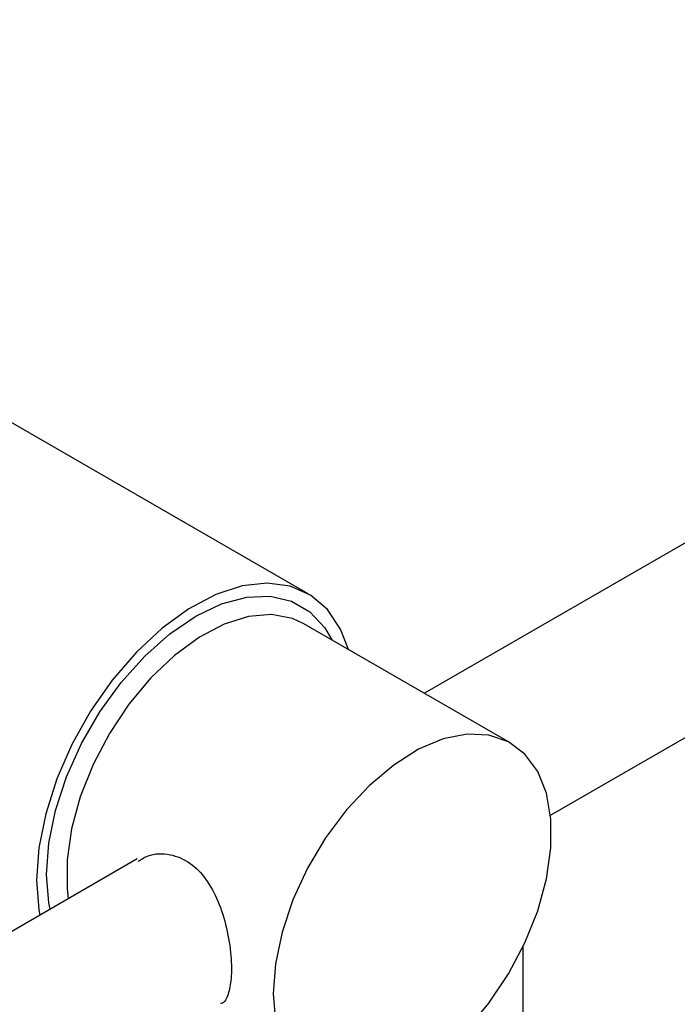
# Model space of a CAD drawing. Units: millimetres. Extents: x 5 to 995, y 5 to 995.
# Drawn here: x 171 to 194, y 785 to 820 of the extents above; entities that cross this region are included whole.
import ezdxf

# ---------------------------------------------------------------- set-up
doc = ezdxf.new("R2010")
doc.units = ezdxf.units.MM

msp = doc.modelspace()

# ---------------------------------------------------------------- linework, layer by layer
at = {"color": 7, "linetype": 'Continuous', "lineweight": 25}
for p, q in [((226.779, 819.974), (185.257, 796.003)), ((189.744, 791.666), (229.779, 814.777)), ((181.12, 799.546), (164.432, 809.18)), ((188.327, 794.231), (180.973, 798.476)), ((175.04, 790.105), (132.734, 765.682)), ((188.767, 778.594), (188.767, 786.982))]:
    msp.add_line(p, q, dxfattribs=at)
at = {"color": 7, "linetype": 'Continuous', "lineweight": 25, "flags": 128}
for points in [[(182.557, 797.562), (182.275, 798.284), (181.807, 798.981), (181.204, 799.495), (180.484, 799.812), (179.667, 799.921), (178.777, 799.82), (177.839, 799.512), (176.88, 799.006), (175.928, 798.316), (175.011, 797.461), (174.154, 796.468), (173.383, 795.364), (172.719, 794.181), (172.182, 792.953), (171.786, 791.715), (171.545, 790.503), (171.463, 789.352)], [(171.94, 788.315), (171.897, 788.539), (171.817, 789.556), (171.897, 790.666), (172.137, 791.835), (172.527, 793.028), (173.058, 794.209), (173.711, 795.341), (174.469, 796.391), (175.306, 797.325), (176.199, 798.117), (177.12, 798.742), (178.041, 799.18), (178.934, 799.42), (179.772, 799.452), (180.529, 799.277), (181.183, 798.9), (181.713, 798.331), (181.966, 797.903)], [(180.973, 798.476), (180.56, 798.664), (179.819, 798.801), (179.003, 798.733), (178.138, 798.461), (177.252, 797.996), (176.372, 797.35), (175.528, 796.546), (174.747, 795.61), (174.053, 794.57), (173.469, 793.462), (173.014, 792.319), (172.702, 791.18), (172.544, 790.08), (172.544, 789.055), (172.586, 788.688)], [(186.773, 784.036), (187.554, 784.972), (188.248, 786.012), (188.832, 787.12), (189.287, 788.263), (189.599, 789.402), (189.757, 790.502), (189.757, 791.527), (189.599, 792.443), (189.287, 793.223), (188.832, 793.84), (188.248, 794.274), (187.554, 794.513), (186.773, 794.547), (185.929, 794.377), (185.05, 794.007), (184.163, 793.449), (183.298, 792.721), (182.482, 791.848), (181.742, 790.856), (181.1, 789.777), (180.579, 788.647), (180.193, 787.502), (179.957, 786.377), (179.878, 785.311)], [(171.463, 789.352), (171.545, 788.295), (171.579, 788.107)], [(179.878, 785.311), (179.957, 784.336)]]:
    msp.add_lwpolyline(points, dxfattribs=at)
at = {"color": 7, "linetype": 'Continuous', "lineweight": 25}
msp.add_open_spline([(175.077, 790.023), (175.19, 790.095), (175.52, 790.306), (176.202, 790.313), (176.93, 790.009), (177.513, 789.406), (177.945, 788.6), (178.241, 787.639), (178.391, 786.659), (178.406, 785.827), (178.28, 785.265), (178.151, 784.98), (178.011, 784.958), (178.002, 784.957)], degree=3, knots=[0, 0, 0, 0, 0.057984, 0.168996, 0.274489, 0.371735, 0.471142, 0.579153, 0.689673, 0.793045, 0.891195, 0.992458, 1, 1, 1, 1], dxfattribs=at)

doc.saveas('drawing.dxf')
